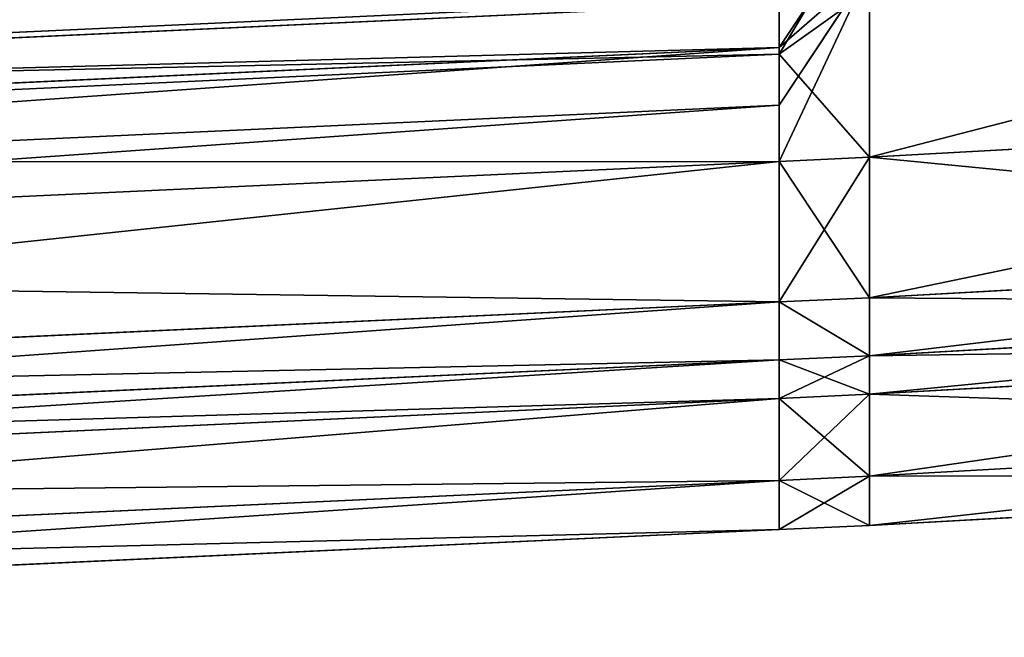
# Model space of a CAD drawing. Extents: x -0.3 to 14.3, y -0.3 to 1.1.
# Drawn here: x 0.2 to 0.2, y -0.3 to -0.3 of the extents above; entities that cross this region are included whole.
import ezdxf

# ---------------------------------------------------------------- set-up
doc = ezdxf.new("R2010")
doc.units = 0
doc.header["$LTSCALE"] = 0.0254
doc.layers.get('0').update_dxf_attribs({"color": 13, "linetype": 'CONTINUOUS'})

# ---------------------------------------------------------------- blocks, each defined once
blk = doc.blocks.new('GROUP13_1')
blk = doc.blocks.new('GROUP14_1')
at = {"color": 0}
for p, q in [((0.242225, -0.323581, 0.802071), (0.240187, -0.326649, 0.801035)), ((0.242225, -0.323581, 0.802071), (0.240187, -0.326649, 0.801035)), ((0.240187, -0.326817, 0.775594), (0.24195, -0.323847, 0.775467)), ((0.240187, -0.326817, 0.775594), (0.24195, -0.323847, 0.775467)), ((0.240187, -0.32811, 0.801954), (0.242489, -0.324642, 0.802658)), ((0.242489, -0.324642, 0.802658), (0.240187, -0.329547, 0.802602)), ((0.242489, -0.324642, 0.802658), (0.240187, -0.329547, 0.802602)), ((0.242489, -0.324642, 0.802658), (0.240187, -0.326649, 0.801035)), ((0.240187, -0.32811, 0.801954), (0.242489, -0.324642, 0.802658)), ((0.242489, -0.324642, 0.802658), (0.240187, -0.326649, 0.801035)), ((0.242489, -0.329441, 0.802602), (0.242489, -0.324642, 0.802658)), ((0.242489, -0.329441, 0.802602), (0.242489, -0.324642, 0.802658)), ((0.180889, -0.328094, 0.776422), (0.240187, -0.325356, 0.776422)), ((0.180889, -0.328094, 0.776422), (0.240187, -0.325356, 0.776422)), ((0.242489, -0.325171, 0.774642), (0.240187, -0.326817, 0.775594)), ((0.242489, -0.325171, 0.774642), (0.240187, -0.326817, 0.775594)), ((0.240187, -0.325356, 0.776422), (0.240187, -0.326817, 0.775594)), ((0.240187, -0.325356, 0.776422), (0.240187, -0.326817, 0.775594)), ((0.242489, -0.325171, 0.774642), (0.242489, -0.329441, 0.774685)), ((0.242489, -0.325171, 0.774642), (0.242489, -0.329441, 0.774685)), ((0.240187, -0.325498, 0.799747), (0.180889, -0.328237, 0.799747)), ((0.240187, -0.325498, 0.799747), (0.180889, -0.328237, 0.799747)), ((0.240187, -0.326649, 0.801035), (0.240187, -0.325498, 0.799747)), ((0.240187, -0.326649, 0.801035), (0.240187, -0.325498, 0.799747)), ((0.180889, -0.329387, 0.801035), (0.240187, -0.326649, 0.801035)), ((0.180889, -0.329387, 0.801035), (0.240187, -0.326649, 0.801035)), ((0.240187, -0.326649, 0.801035), (0.240187, -0.32811, 0.801954)), ((0.240187, -0.326649, 0.801035), (0.240187, -0.32811, 0.801954)), ((0.240187, -0.326817, 0.775594), (0.180889, -0.329555, 0.775594)), ((0.240187, -0.326817, 0.775594), (0.180889, -0.329555, 0.775594)), ((0.240187, -0.329547, 0.774685), (0.240187, -0.326817, 0.775594)), ((0.240187, -0.326817, 0.775594), (0.242489, -0.329441, 0.774685)), ((0.240187, -0.329547, 0.774685), (0.240187, -0.326817, 0.775594)), ((0.240187, -0.326817, 0.775594), (0.242489, -0.329441, 0.774685)), ((0.180889, -0.330848, 0.801954), (0.240187, -0.32811, 0.801954)), ((0.180889, -0.330848, 0.801954), (0.240187, -0.32811, 0.801954)), ((0.240187, -0.329547, 0.802602), (0.240187, -0.32811, 0.801954)), ((0.240187, -0.329547, 0.802602), (0.240187, -0.32811, 0.801954)), ((0.242489, -0.329441, 0.774685), (0.265971, -0.328138, 0.774685)), ((0.265971, -0.328138, 0.802602), (0.242489, -0.329441, 0.802602)), ((0.242489, -0.329441, 0.774685), (0.265971, -0.328138, 0.774685)), ((0.265971, -0.328138, 0.802602), (0.242489, -0.329441, 0.802602)), ((0.180889, -0.332285, 0.774685), (0.240187, -0.329547, 0.774685)), ((0.180889, -0.332285, 0.774685), (0.240187, -0.329547, 0.774685)), ((0.180889, -0.332285, 0.802602), (0.240187, -0.329547, 0.802602)), ((0.180889, -0.332285, 0.802602), (0.240187, -0.329547, 0.802602)), ((0.242489, -0.329441, 0.774685), (0.240187, -0.329547, 0.774685)), ((0.240187, -0.329547, 0.802602), (0.242489, -0.329441, 0.802602)), ((0.240187, -0.329547, 0.802602), (0.242489, -0.329441, 0.802602)), ((0.242489, -0.329441, 0.774685), (0.240187, -0.329547, 0.774685)), ((0.240187, -0.329547, 0.774685), (0.240187, -0.333124, 0.775233)), ((0.240187, -0.333124, 0.802043), (0.240187, -0.329547, 0.802602)), ((0.240187, -0.329547, 0.774685), (0.240187, -0.333124, 0.775233)), ((0.240187, -0.333124, 0.802043), (0.240187, -0.329547, 0.802602)), ((0.242489, -0.333019, 0.775233), (0.242489, -0.329441, 0.774685)), ((0.242489, -0.333019, 0.775233), (0.242489, -0.329441, 0.774685)), ((0.242489, -0.333019, 0.802043), (0.242489, -0.329441, 0.802602)), ((0.242489, -0.333019, 0.802043), (0.242489, -0.329441, 0.802602)), ((0.242489, -0.333019, 0.775233), (0.265852, -0.331709, 0.775233)), ((0.265852, -0.331709, 0.802043), (0.242489, -0.333019, 0.802043)), ((0.265852, -0.331709, 0.802043), (0.242489, -0.333019, 0.802043)), ((0.242489, -0.333019, 0.775233), (0.265852, -0.331709, 0.775233)), ((0.180889, -0.335864, 0.775233), (0.240187, -0.333124, 0.775233)), ((0.240187, -0.333124, 0.802043), (0.180889, -0.335864, 0.802043)), ((0.180889, -0.335864, 0.775233), (0.240187, -0.333124, 0.775233)), ((0.240187, -0.333124, 0.802043), (0.180889, -0.335864, 0.802043)), ((0.240187, -0.333124, 0.775233), (0.242489, -0.333019, 0.775233)), ((0.242489, -0.333019, 0.802043), (0.240187, -0.333124, 0.802043)), ((0.242489, -0.333019, 0.802043), (0.240187, -0.333124, 0.802043)), ((0.240187, -0.333124, 0.775233), (0.242489, -0.333019, 0.775233)), ((0.240187, -0.334597, 0.775868), (0.240187, -0.333124, 0.775233)), ((0.242489, -0.334493, 0.801406), (0.240187, -0.333124, 0.802043)), ((0.240187, -0.334599, 0.801406), (0.240187, -0.333124, 0.802043)), ((0.242489, -0.334493, 0.801406), (0.240187, -0.333124, 0.802043)), ((0.240187, -0.334597, 0.775868), (0.240187, -0.333124, 0.775233)), ((0.240187, -0.334599, 0.801406), (0.240187, -0.333124, 0.802043)), ((0.242489, -0.334493, 0.801406), (0.242489, -0.333019, 0.802043)), ((0.242489, -0.334493, 0.801406), (0.242489, -0.333019, 0.802043)), ((0.242489, -0.334493, 0.775868), (0.242489, -0.333019, 0.775233)), ((0.242489, -0.334493, 0.775868), (0.242489, -0.333019, 0.775233)), ((0.265816, -0.333187, 0.801406), (0.242489, -0.334493, 0.801406)), ((0.265816, -0.333187, 0.775868), (0.242489, -0.334493, 0.775868)), ((0.265816, -0.333187, 0.801406), (0.242489, -0.334493, 0.801406)), ((0.265816, -0.333187, 0.775868), (0.242489, -0.334493, 0.775868)), ((0.242489, -0.335471, 0.80013), (0.265803, -0.334165, 0.80013)), ((0.265803, -0.334165, 0.777141), (0.242489, -0.335471, 0.777141)), ((0.265803, -0.334165, 0.777141), (0.242489, -0.335471, 0.777141)), ((0.242489, -0.335471, 0.80013), (0.265803, -0.334165, 0.80013)), ((0.180889, -0.337337, 0.775868), (0.240187, -0.334597, 0.775868)), ((0.180889, -0.337337, 0.775868), (0.240187, -0.334597, 0.775868)), ((0.180889, -0.337337, 0.801406), (0.240187, -0.334599, 0.801406)), ((0.180889, -0.337337, 0.801406), (0.240187, -0.334599, 0.801406)), ((0.242489, -0.334493, 0.775868), (0.240187, -0.334597, 0.775868)), ((0.242489, -0.334493, 0.801406), (0.240187, -0.334599, 0.801406)), ((0.242489, -0.334493, 0.775868), (0.240187, -0.334597, 0.775868)), ((0.242489, -0.334493, 0.801406), (0.240187, -0.334599, 0.801406)), ((0.240187, -0.334597, 0.775868), (0.240187, -0.335577, 0.777141)), ((0.240187, -0.334597, 0.775868), (0.240187, -0.335577, 0.777141)), ((0.240187, -0.334599, 0.801406), (0.240187, -0.335577, 0.80013)), ((0.240187, -0.334599, 0.801406), (0.240187, -0.335577, 0.80013)), ((0.242489, -0.335471, 0.777141), (0.242489, -0.334493, 0.775868)), ((0.242489, -0.335471, 0.777141), (0.242489, -0.334493, 0.775868)), ((0.242489, -0.335471, 0.80013), (0.242489, -0.334493, 0.801406)), ((0.242489, -0.335471, 0.80013), (0.242489, -0.334493, 0.801406)), ((0.240187, -0.335577, 0.777141), (0.180889, -0.338315, 0.777141)), ((0.180889, -0.338315, 0.80013), (0.240187, -0.335577, 0.80013)), ((0.180889, -0.338315, 0.80013), (0.240187, -0.335577, 0.80013)), ((0.240187, -0.335577, 0.777141), (0.180889, -0.338315, 0.777141)), ((0.240187, -0.335577, 0.80013), (0.242489, -0.335471, 0.80013)), ((0.242489, -0.335471, 0.777141), (0.240187, -0.335577, 0.777141)), ((0.242489, -0.335471, 0.777141), (0.240187, -0.335577, 0.777141)), ((0.240187, -0.335577, 0.80013), (0.242489, -0.335471, 0.80013)), ((0.240187, -0.337665, 0.782071), (0.240187, -0.335577, 0.777141)), ((0.240187, -0.337665, 0.795203), (0.240187, -0.335577, 0.80013)), ((0.240187, -0.337665, 0.782071), (0.240187, -0.335577, 0.777141)), ((0.240187, -0.337665, 0.795203), (0.240187, -0.335577, 0.80013)), ((0.242489, -0.337558, 0.795203), (0.242489, -0.335471, 0.80013)), ((0.242489, -0.337558, 0.795203), (0.242489, -0.335471, 0.80013)), ((0.242489, -0.335471, 0.777141), (0.242489, -0.337558, 0.782071)), ((0.242489, -0.335471, 0.777141), (0.242489, -0.337558, 0.782071)), ((0.265803, -0.336255, 0.795203), (0.242489, -0.337558, 0.795203)), ((0.265803, -0.336255, 0.782071), (0.242489, -0.337558, 0.782071)), ((0.265803, -0.336255, 0.795203), (0.242489, -0.337558, 0.795203)), ((0.265803, -0.336255, 0.782071), (0.242489, -0.337558, 0.782071)), ((0.240187, -0.337665, 0.782071), (0.180889, -0.340403, 0.782071)), ((0.240187, -0.337665, 0.782071), (0.180889, -0.340403, 0.782071)), ((0.180889, -0.340403, 0.795203), (0.240187, -0.337665, 0.795203)), ((0.180889, -0.340403, 0.795203), (0.240187, -0.337665, 0.795203)), ((0.240187, -0.337665, 0.795203), (0.242489, -0.337558, 0.795203)), ((0.240187, -0.337665, 0.795203), (0.242489, -0.337558, 0.795203)), ((0.242489, -0.337558, 0.782071), (0.240187, -0.337665, 0.782071)), ((0.242489, -0.337558, 0.782071), (0.240187, -0.337665, 0.782071)), ((0.240187, -0.33892, 0.788637), (0.240187, -0.337665, 0.782071)), ((0.240187, -0.33892, 0.788637), (0.240187, -0.337665, 0.795203)), ((0.240187, -0.33892, 0.788637), (0.240187, -0.337665, 0.782071)), ((0.240187, -0.33892, 0.788637), (0.240187, -0.337665, 0.795203)), ((0.242489, -0.338816, 0.788637), (0.265803, -0.33751, 0.788637)), ((0.242489, -0.338816, 0.788637), (0.265803, -0.33751, 0.788637)), ((0.242489, -0.337558, 0.795203), (0.242489, -0.338816, 0.788637)), ((0.242489, -0.337558, 0.782071), (0.242489, -0.338816, 0.788637)), ((0.242489, -0.337558, 0.782071), (0.242489, -0.338816, 0.788637)), ((0.242489, -0.337558, 0.795203), (0.242489, -0.338816, 0.788637)), ((0.180889, -0.34166, 0.788637), (0.240187, -0.33892, 0.788637)), ((0.180889, -0.34166, 0.788637), (0.240187, -0.33892, 0.788637)), ((0.242489, -0.338816, 0.788637), (0.240187, -0.33892, 0.788637)), ((0.242489, -0.338816, 0.788637), (0.240187, -0.33892, 0.788637))]:
    blk.add_line(p, q, dxfattribs=at)
at = {"color": 250}
mesh = blk.add_polyface(dxfattribs=at)
corners = [(0.240187, -0.32229, 0.781634), (0.180889, -0.32705, 0.777735), (0.240187, -0.324312, 0.777735), (0.180889, -0.325029, 0.781634)]
mesh.append_faces([[corners[k] for k in face] for face in [(0, 1, 2), (1, 0, 3)]], dxfattribs={"vtx0": -1, "color": 250})
mesh = blk.add_polyface(dxfattribs=at)
corners = [(0.240187, -0.325498, 0.799747), (0.180889, -0.325506, 0.795665), (0.240187, -0.322768, 0.795665), (0.180889, -0.328237, 0.799747)]
mesh.append_faces([[corners[k] for k in face] for face in [(0, 1, 2), (1, 0, 3)]], dxfattribs={"vtx0": -1, "color": 250})
mesh = blk.add_polyface(dxfattribs=at)
corners = [(0.265971, -0.328138, 0.774685), (0.242489, -0.325171, 0.774642), (0.242489, -0.329441, 0.774685), (0.26608, -0.323339, 0.774636)]
mesh.append_faces([[corners[k] for k in face] for face in [(0, 1, 2), (1, 0, 3)]], dxfattribs={"vtx0": -1, "color": 250})
mesh = blk.add_polyface(dxfattribs=at)
corners = [(0.26608, -0.323339, 0.802658), (0.242489, -0.329441, 0.802602), (0.242489, -0.324642, 0.802658), (0.265971, -0.328138, 0.802602)]
mesh.append_faces([[corners[k] for k in face] for face in [(0, 1, 2), (1, 0, 3)]], dxfattribs={"vtx0": -1, "color": 250})
mesh = blk.add_polyface(dxfattribs=at)
corners = [(0.242225, -0.323581, 0.802071), (0.240187, -0.326649, 0.801035), (0.240187, -0.325498, 0.799747)]
mesh.append_faces([[corners[k] for k in face] for face in [(0, 1, 2)]], dxfattribs={"color": 250})
mesh = blk.add_polyface(dxfattribs=at)
corners = [(0.242489, -0.324642, 0.802658), (0.240187, -0.326649, 0.801035), (0.242225, -0.323581, 0.802071)]
mesh.append_faces([[corners[k] for k in face] for face in [(0, 1, 2)]], dxfattribs={"color": 250})
mesh = blk.add_polyface(dxfattribs=at)
corners = [(0.24195, -0.323847, 0.775467), (0.240187, -0.325356, 0.776422), (0.240187, -0.326817, 0.775594)]
mesh.append_faces([[corners[k] for k in face] for face in [(0, 1, 2)]], dxfattribs={"color": 250})
mesh = blk.add_polyface(dxfattribs=at)
corners = [(0.242489, -0.325171, 0.774642), (0.24195, -0.323847, 0.775467), (0.240187, -0.326817, 0.775594)]
mesh.append_faces([[corners[k] for k in face] for face in [(0, 1, 2)]], dxfattribs={"color": 250})
mesh = blk.add_polyface(dxfattribs=at)
corners = [(0.240187, -0.324312, 0.777735), (0.180889, -0.328094, 0.776422), (0.240187, -0.325356, 0.776422), (0.180889, -0.32705, 0.777735)]
mesh.append_faces([[corners[k] for k in face] for face in [(0, 1, 2), (1, 0, 3)]], dxfattribs={"vtx0": -1, "color": 250})
mesh = blk.add_polyface(dxfattribs=at)
corners = [(0.242489, -0.324642, 0.802658), (0.240187, -0.329547, 0.802602), (0.240187, -0.32811, 0.801954)]
mesh.append_faces([[corners[k] for k in face] for face in [(0, 1, 2)]], dxfattribs={"color": 250})
mesh = blk.add_polyface(dxfattribs=at)
corners = [(0.242489, -0.329441, 0.802602), (0.240187, -0.329547, 0.802602), (0.242489, -0.324642, 0.802658)]
mesh.append_faces([[corners[k] for k in face] for face in [(0, 1, 2)]], dxfattribs={"color": 250})
mesh = blk.add_polyface(dxfattribs=at)
corners = [(0.242489, -0.324642, 0.802658), (0.240187, -0.32811, 0.801954), (0.240187, -0.326649, 0.801035)]
mesh.append_faces([[corners[k] for k in face] for face in [(0, 1, 2)]], dxfattribs={"color": 250})
mesh = blk.add_polyface(dxfattribs=at)
corners = [(0.240187, -0.326817, 0.775594), (0.180889, -0.328094, 0.776422), (0.180889, -0.329555, 0.775594), (0.240187, -0.325356, 0.776422)]
mesh.append_faces([[corners[k] for k in face] for face in [(0, 1, 2), (1, 0, 3)]], dxfattribs={"vtx0": -1, "color": 250})
mesh = blk.add_polyface(dxfattribs=at)
corners = [(0.242489, -0.325171, 0.774642), (0.240187, -0.326817, 0.775594), (0.242489, -0.329441, 0.774685)]
mesh.append_faces([[corners[k] for k in face] for face in [(0, 1, 2)]], dxfattribs={"color": 250})
mesh = blk.add_polyface(dxfattribs=at)
corners = [(0.240187, -0.326649, 0.801035), (0.180889, -0.328237, 0.799747), (0.240187, -0.325498, 0.799747), (0.180889, -0.329387, 0.801035)]
mesh.append_faces([[corners[k] for k in face] for face in [(0, 1, 2), (1, 0, 3)]], dxfattribs={"vtx0": -1, "color": 250})
mesh = blk.add_polyface(dxfattribs=at)
corners = [(0.240187, -0.326649, 0.801035), (0.180889, -0.330848, 0.801954), (0.180889, -0.329387, 0.801035), (0.240187, -0.32811, 0.801954)]
mesh.append_faces([[corners[k] for k in face] for face in [(0, 1, 2), (1, 0, 3)]], dxfattribs={"vtx0": -1, "color": 250})
mesh = blk.add_polyface(dxfattribs=at)
corners = [(0.240187, -0.329547, 0.774685), (0.180889, -0.329555, 0.775594), (0.180889, -0.332285, 0.774685), (0.240187, -0.326817, 0.775594)]
mesh.append_faces([[corners[k] for k in face] for face in [(0, 1, 2), (1, 0, 3)]], dxfattribs={"vtx0": -1, "color": 250})
mesh = blk.add_polyface(dxfattribs=at)
corners = [(0.242489, -0.329441, 0.774685), (0.240187, -0.326817, 0.775594), (0.240187, -0.329547, 0.774685)]
mesh.append_faces([[corners[k] for k in face] for face in [(0, 1, 2)]], dxfattribs={"color": 250})
mesh = blk.add_polyface(dxfattribs=at)
corners = [(0.240187, -0.32811, 0.801954), (0.180889, -0.332285, 0.802602), (0.180889, -0.330848, 0.801954), (0.240187, -0.329547, 0.802602)]
mesh.append_faces([[corners[k] for k in face] for face in [(0, 1, 2), (1, 0, 3)]], dxfattribs={"vtx0": -1, "color": 250})
mesh = blk.add_polyface(dxfattribs=at)
corners = [(0.265852, -0.331709, 0.775233), (0.242489, -0.329441, 0.774685), (0.242489, -0.333019, 0.775233), (0.265971, -0.328138, 0.774685)]
mesh.append_faces([[corners[k] for k in face] for face in [(0, 1, 2), (1, 0, 3)]], dxfattribs={"vtx0": -1, "color": 250})
mesh = blk.add_polyface(dxfattribs=at)
corners = [(0.265971, -0.328138, 0.802602), (0.242489, -0.333019, 0.802043), (0.242489, -0.329441, 0.802602), (0.265852, -0.331709, 0.802043)]
mesh.append_faces([[corners[k] for k in face] for face in [(0, 1, 2), (1, 0, 3)]], dxfattribs={"vtx0": -1, "color": 250})
mesh = blk.add_polyface(dxfattribs=at)
corners = [(0.240187, -0.333124, 0.775233), (0.180889, -0.332285, 0.774685), (0.180889, -0.335864, 0.775233), (0.240187, -0.329547, 0.774685)]
mesh.append_faces([[corners[k] for k in face] for face in [(0, 1, 2), (1, 0, 3)]], dxfattribs={"vtx0": -1, "color": 250})
mesh = blk.add_polyface(dxfattribs=at)
corners = [(0.240187, -0.329547, 0.802602), (0.180889, -0.335864, 0.802043), (0.180889, -0.332285, 0.802602), (0.240187, -0.333124, 0.802043)]
mesh.append_faces([[corners[k] for k in face] for face in [(0, 1, 2), (1, 0, 3)]], dxfattribs={"vtx0": -1, "color": 250})
mesh = blk.add_polyface(dxfattribs=at)
corners = [(0.242489, -0.333019, 0.775233), (0.240187, -0.329547, 0.774685), (0.240187, -0.333124, 0.775233), (0.242489, -0.329441, 0.774685)]
mesh.append_faces([[corners[k] for k in face] for face in [(0, 1, 2), (1, 0, 3)]], dxfattribs={"vtx0": -1, "color": 250})
mesh = blk.add_polyface(dxfattribs=at)
corners = [(0.242489, -0.329441, 0.802602), (0.240187, -0.333124, 0.802043), (0.240187, -0.329547, 0.802602), (0.242489, -0.333019, 0.802043)]
mesh.append_faces([[corners[k] for k in face] for face in [(0, 1, 2), (1, 0, 3)]], dxfattribs={"vtx0": -1, "color": 250})
mesh = blk.add_polyface(dxfattribs=at)
corners = [(0.265852, -0.331709, 0.802043), (0.242489, -0.334493, 0.801406), (0.242489, -0.333019, 0.802043), (0.265816, -0.333187, 0.801406)]
mesh.append_faces([[corners[k] for k in face] for face in [(0, 1, 2), (1, 0, 3)]], dxfattribs={"vtx0": -1, "color": 250})
mesh = blk.add_polyface(dxfattribs=at)
corners = [(0.265816, -0.333187, 0.775868), (0.242489, -0.333019, 0.775233), (0.242489, -0.334493, 0.775868), (0.265852, -0.331709, 0.775233)]
mesh.append_faces([[corners[k] for k in face] for face in [(0, 1, 2), (1, 0, 3)]], dxfattribs={"vtx0": -1, "color": 250})
mesh = blk.add_polyface(dxfattribs=at)
corners = [(0.240187, -0.334597, 0.775868), (0.180889, -0.335864, 0.775233), (0.180889, -0.337337, 0.775868), (0.240187, -0.333124, 0.775233)]
mesh.append_faces([[corners[k] for k in face] for face in [(0, 1, 2), (1, 0, 3)]], dxfattribs={"vtx0": -1, "color": 250})
mesh = blk.add_polyface(dxfattribs=at)
corners = [(0.240187, -0.333124, 0.802043), (0.180889, -0.337337, 0.801406), (0.180889, -0.335864, 0.802043), (0.240187, -0.334599, 0.801406)]
mesh.append_faces([[corners[k] for k in face] for face in [(0, 1, 2), (1, 0, 3)]], dxfattribs={"vtx0": -1, "color": 250})
mesh = blk.add_polyface(dxfattribs=at)
corners = [(0.242489, -0.334493, 0.801406), (0.240187, -0.333124, 0.802043), (0.242489, -0.333019, 0.802043)]
mesh.append_faces([[corners[k] for k in face] for face in [(0, 1, 2)]], dxfattribs={"color": 250})
mesh = blk.add_polyface(dxfattribs=at)
corners = [(0.242489, -0.334493, 0.775868), (0.240187, -0.333124, 0.775233), (0.240187, -0.334597, 0.775868), (0.242489, -0.333019, 0.775233)]
mesh.append_faces([[corners[k] for k in face] for face in [(0, 1, 2), (1, 0, 3)]], dxfattribs={"vtx0": -1, "color": 250})
mesh = blk.add_polyface(dxfattribs=at)
corners = [(0.242489, -0.334493, 0.801406), (0.240187, -0.334599, 0.801406), (0.240187, -0.333124, 0.802043)]
mesh.append_faces([[corners[k] for k in face] for face in [(0, 1, 2)]], dxfattribs={"color": 250})
mesh = blk.add_polyface(dxfattribs=at)
corners = [(0.242489, -0.335471, 0.777141), (0.265816, -0.333187, 0.775868), (0.242489, -0.334493, 0.775868), (0.265803, -0.334165, 0.777141)]
mesh.append_faces([[corners[k] for k in face] for face in [(0, 1, 2), (1, 0, 3)]], dxfattribs={"vtx0": -1, "color": 250})
mesh = blk.add_polyface(dxfattribs=at)
corners = [(0.242489, -0.334493, 0.801406), (0.265803, -0.334165, 0.80013), (0.242489, -0.335471, 0.80013), (0.265816, -0.333187, 0.801406)]
mesh.append_faces([[corners[k] for k in face] for face in [(0, 1, 2), (1, 0, 3)]], dxfattribs={"vtx0": -1, "color": 250})
mesh = blk.add_polyface(dxfattribs=at)
corners = [(0.242489, -0.335471, 0.80013), (0.265803, -0.336255, 0.795203), (0.242489, -0.337558, 0.795203), (0.265803, -0.334165, 0.80013)]
mesh.append_faces([[corners[k] for k in face] for face in [(0, 1, 2), (1, 0, 3)]], dxfattribs={"vtx0": -1, "color": 250})
mesh = blk.add_polyface(dxfattribs=at)
corners = [(0.242489, -0.337558, 0.782071), (0.265803, -0.334165, 0.777141), (0.242489, -0.335471, 0.777141), (0.265803, -0.336255, 0.782071)]
mesh.append_faces([[corners[k] for k in face] for face in [(0, 1, 2), (1, 0, 3)]], dxfattribs={"vtx0": -1, "color": 250})
mesh = blk.add_polyface(dxfattribs=at)
corners = [(0.180889, -0.338315, 0.777141), (0.240187, -0.334597, 0.775868), (0.180889, -0.337337, 0.775868), (0.240187, -0.335577, 0.777141)]
mesh.append_faces([[corners[k] for k in face] for face in [(0, 1, 2), (1, 0, 3)]], dxfattribs={"vtx0": -1, "color": 250})
mesh = blk.add_polyface(dxfattribs=at)
corners = [(0.180889, -0.337337, 0.801406), (0.240187, -0.335577, 0.80013), (0.180889, -0.338315, 0.80013), (0.240187, -0.334599, 0.801406)]
mesh.append_faces([[corners[k] for k in face] for face in [(0, 1, 2), (1, 0, 3)]], dxfattribs={"vtx0": -1, "color": 250})
mesh = blk.add_polyface(dxfattribs=at)
corners = [(0.240187, -0.335577, 0.777141), (0.242489, -0.334493, 0.775868), (0.240187, -0.334597, 0.775868), (0.242489, -0.335471, 0.777141)]
mesh.append_faces([[corners[k] for k in face] for face in [(0, 1, 2), (1, 0, 3)]], dxfattribs={"vtx0": -1, "color": 250})
mesh = blk.add_polyface(dxfattribs=at)
corners = [(0.240187, -0.334599, 0.801406), (0.242489, -0.335471, 0.80013), (0.240187, -0.335577, 0.80013), (0.242489, -0.334493, 0.801406)]
mesh.append_faces([[corners[k] for k in face] for face in [(0, 1, 2), (1, 0, 3)]], dxfattribs={"vtx0": -1, "color": 250})
mesh = blk.add_polyface(dxfattribs=at)
corners = [(0.180889, -0.340403, 0.782071), (0.240187, -0.335577, 0.777141), (0.180889, -0.338315, 0.777141), (0.240187, -0.337665, 0.782071)]
mesh.append_faces([[corners[k] for k in face] for face in [(0, 1, 2), (1, 0, 3)]], dxfattribs={"vtx0": -1, "color": 250})
mesh = blk.add_polyface(dxfattribs=at)
corners = [(0.180889, -0.338315, 0.80013), (0.240187, -0.337665, 0.795203), (0.180889, -0.340403, 0.795203), (0.240187, -0.335577, 0.80013)]
mesh.append_faces([[corners[k] for k in face] for face in [(0, 1, 2), (1, 0, 3)]], dxfattribs={"vtx0": -1, "color": 250})
mesh = blk.add_polyface(dxfattribs=at)
corners = [(0.240187, -0.335577, 0.80013), (0.242489, -0.337558, 0.795203), (0.240187, -0.337665, 0.795203), (0.242489, -0.335471, 0.80013)]
mesh.append_faces([[corners[k] for k in face] for face in [(0, 1, 2), (1, 0, 3)]], dxfattribs={"vtx0": -1, "color": 250})
mesh = blk.add_polyface(dxfattribs=at)
corners = [(0.240187, -0.337665, 0.782071), (0.242489, -0.335471, 0.777141), (0.240187, -0.335577, 0.777141), (0.242489, -0.337558, 0.782071)]
mesh.append_faces([[corners[k] for k in face] for face in [(0, 1, 2), (1, 0, 3)]], dxfattribs={"vtx0": -1, "color": 250})
mesh = blk.add_polyface(dxfattribs=at)
corners = [(0.242489, -0.338816, 0.788637), (0.265803, -0.336255, 0.782071), (0.242489, -0.337558, 0.782071), (0.265803, -0.33751, 0.788637)]
mesh.append_faces([[corners[k] for k in face] for face in [(0, 1, 2), (1, 0, 3)]], dxfattribs={"vtx0": -1, "color": 250})
mesh = blk.add_polyface(dxfattribs=at)
corners = [(0.242489, -0.337558, 0.795203), (0.265803, -0.33751, 0.788637), (0.242489, -0.338816, 0.788637), (0.265803, -0.336255, 0.795203)]
mesh.append_faces([[corners[k] for k in face] for face in [(0, 1, 2), (1, 0, 3)]], dxfattribs={"vtx0": -1, "color": 250})
mesh = blk.add_polyface(dxfattribs=at)
corners = [(0.180889, -0.34166, 0.788637), (0.240187, -0.337665, 0.782071), (0.180889, -0.340403, 0.782071), (0.240187, -0.33892, 0.788637)]
mesh.append_faces([[corners[k] for k in face] for face in [(0, 1, 2), (1, 0, 3)]], dxfattribs={"vtx0": -1, "color": 250})
mesh = blk.add_polyface(dxfattribs=at)
corners = [(0.180889, -0.340403, 0.795203), (0.240187, -0.33892, 0.788637), (0.180889, -0.34166, 0.788637), (0.240187, -0.337665, 0.795203)]
mesh.append_faces([[corners[k] for k in face] for face in [(0, 1, 2), (1, 0, 3)]], dxfattribs={"vtx0": -1, "color": 250})
mesh = blk.add_polyface(dxfattribs=at)
corners = [(0.240187, -0.337665, 0.795203), (0.242489, -0.338816, 0.788637), (0.240187, -0.33892, 0.788637), (0.242489, -0.337558, 0.795203)]
mesh.append_faces([[corners[k] for k in face] for face in [(0, 1, 2), (1, 0, 3)]], dxfattribs={"vtx0": -1, "color": 250})
mesh = blk.add_polyface(dxfattribs=at)
corners = [(0.240187, -0.33892, 0.788637), (0.242489, -0.337558, 0.782071), (0.240187, -0.337665, 0.782071), (0.242489, -0.338816, 0.788637)]
mesh.append_faces([[corners[k] for k in face] for face in [(0, 1, 2), (1, 0, 3)]], dxfattribs={"vtx0": -1, "color": 250})
blk = doc.blocks.new('GROUP0_1')
at = {"color": 28}
ref = blk.add_blockref('GROUP13_1', (0, 0), dxfattribs=at)
ref.add_attrib('Skp_GroupInstanceName', 'door_gasket', (0, 0), dxfattribs={"height": 1})
at = {"color": 250}
blk.add_blockref('GROUP14_1', (0, 0), dxfattribs=at)

msp = doc.modelspace()

# ---------------------------------------------------------------- block references
at = {"color": 7}
msp.add_blockref('GROUP0_1', (0, 0), dxfattribs=at)

doc.saveas('drawing.dxf')
